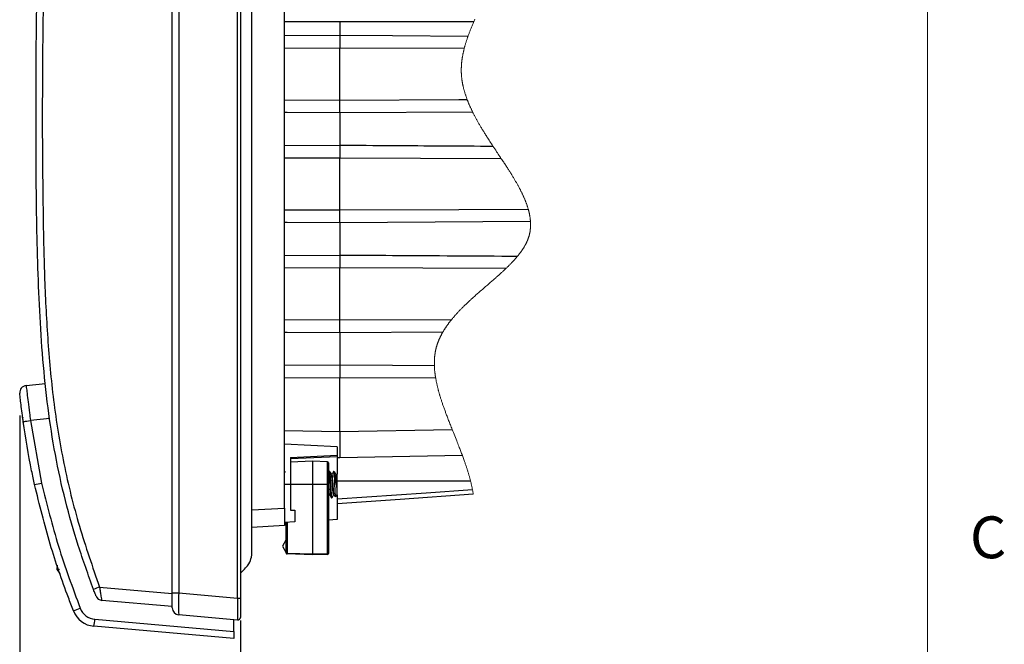
# Model space of a CAD drawing. Units: inches. Extents: x 0.4 to 16.6, y 0.2 to 10.8.
# Drawn here: x 14.3 to 16.5, y 6.6 to 8 of the extents above; entities that cross this region are included whole.
import ezdxf

# ---------------------------------------------------------------- set-up
doc = ezdxf.new("R2010")
doc.units = ezdxf.units.IN
doc.header["$MEASUREMENT"] = 0
doc.layers.add('FORMAT', color=7, linetype='Continuous')
doc.styles.add('SLDTEXTSTYLE0', font='TXT', dxfattribs={"width": 0.75})
doc.dimstyles.new('SLDDIMSTYLE4', dxfattribs={"dimtxt": 0.145833, "dimasz": 0.156, "dimexe": 0, "dimexo": 0.0625, "dimgap": 0.036458, "dimtad": 0, "dimtih": 1, "dimtoh": 1, "dimlfac": 2, "dimrnd": 1e-09, "dimdsep": 46, "dimtxsty": 'SLDTEXTSTYLE0', "dimsah": 1, "dimcen": 0.09, "dimadec": 0, "dimazin": 2, "dimtfac": 1, "dimtofl": 0, "dimtmove": 0, "dimatfit": 3, "dimfxl": 0, "dimfrac": 2, "dimtolj": 1, "dimtzin": 12, "dimarcsym": 0})

# ---------------------------------------------------------------- blocks, each defined once
blk = doc.blocks.new('_D_4')
at = {"layer": 'FORMAT', "color": 7}
for p, q in [((14.3445, 7.1308), (14.3445, 6.1131)), ((14.8385, 6.6722), (14.8385, 6.1131)), ((15.4509, 6.4481), (15.4065, 6.4481)), ((15.4065, 6.4481), (15.4065, 6.2166)), ((15.8281, 6.4481), (15.8725, 6.4481)), ((15.8725, 6.4481), (15.8725, 6.2166)), ((14.3445, 6.2381), (14.8385, 6.2381)), ((14.8385, 6.2381), (15.2786, 6.2381)), ((15.4065, 6.2166), (15.4509, 6.2166)), ((15.8725, 6.2166), (15.8281, 6.2166))]:
    blk.add_line(p, q, dxfattribs=at)
for points in [[(14.3445, 6.2381), (14.5005, 6.2121), (14.5005, 6.2641)], [(14.8385, 6.2381), (14.6825, 6.2641), (14.6825, 6.2121)]]:
    blk.add_solid(points, dxfattribs=at)
at = {"layer": 'FORMAT', "color": 7, "char_height": 0.14583, "attachment_point": 1, "style": 'SLDTEXTSTYLE0'}
for s, insert in [('25.1', (15.4509, 6.4046)), ('0.99', (15.4509, 6.1864))]:
    blk.add_mtext(s, dxfattribs=dict(at, insert=insert))

msp = doc.modelspace()

# ---------------------------------------------------------------- linework, layer by layer
at = {"color": 7, "linetype": 'Continuous', "lineweight": 18}
msp.add_line((16.3763, 0.3921), (16.3763, 10.6421), dxfattribs=at)
at = {"color": 7, "linetype": 'Continuous', "lineweight": 25}
for p, q in [((14.8321, 6.7222), (14.8321, 8.9595)), ((14.8385, 8.9595), (14.8385, 6.7222)), ((14.686, 6.7337), (14.686, 8.7372)), ((14.7004, 8.7372), (14.7004, 6.7337)), ((14.937, 6.9238), (14.937, 8.6212)), ((15.3607, 8.0127), (14.937, 8.0127)), ((15.061, 8.0127), (15.061, 7.9825)), ((15.061, 7.9825), (15.061, 7.9537)), ((15.3393, 7.9525), (15.061, 7.9537)), ((15.061, 7.8373), (15.061, 7.9537)), ((15.061, 7.8086), (15.061, 7.8373)), ((15.3583, 7.8104), (15.061, 7.8086)), ((15.061, 7.8086), (15.061, 7.7364)), ((15.061, 7.7364), (15.061, 7.7076)), ((15.4224, 7.706), (15.061, 7.7076)), ((15.061, 7.5913), (15.061, 7.7076)), ((15.061, 7.5625), (15.061, 7.5913)), ((15.4877, 7.5651), (15.061, 7.5625)), ((15.061, 7.5625), (15.061, 7.4903)), ((15.061, 7.4903), (15.061, 7.4616)), ((15.4324, 7.4599), (15.061, 7.4616)), ((15.061, 7.3452), (15.061, 7.4616)), ((15.061, 7.3452), (15.3115, 7.3463)), ((15.061, 7.3164), (15.061, 7.3452)), ((15.2915, 7.3179), (15.061, 7.3164)), ((15.061, 7.3164), (15.061, 7.2443)), ((15.061, 7.2443), (15.061, 7.2155)), ((15.2756, 7.2146), (15.061, 7.2155)), ((15.061, 7.0955), (15.061, 7.2155)), ((14.3586, 7.1982), (14.4022, 7.2026)), ((14.3686, 7.1198), (14.3936, 6.9796)), ((14.3524, 7.1174), (14.3527, 7.1154)), ((15.061, 7.0955), (15.3124, 7.0999)), ((15.061, 7.0955), (15.061, 7.0365)), ((15.0551, 7.0608), (14.937, 7.067)), ((15.0551, 7.0608), (15.0551, 7.0421)), ((14.9507, 7.0371), (15.0551, 7.0421)), ((15.0551, 7.0386), (14.9507, 7.0341)), ((14.9507, 7.0371), (14.9507, 6.9764)), ((15.0551, 7.0421), (15.0551, 7.0386)), ((15.061, 7.0365), (15.0551, 7.0366)), ((15.0551, 7.0362), (15.0551, 6.9995)), ((15.3353, 7.0413), (15.061, 7.0365)), ((15, 7.0286), (14.9507, 7.0268)), ((15.0335, 7.0274), (15, 7.0286)), ((15, 7.0286), (15, 6.9764)), ((15.0354, 7.0254), (15.0354, 6.9764)), ((14.9386, 7.0058), (14.937, 7.0029)), ((15.0371, 7.0058), (15.0354, 7.0029)), ((15.0385, 7.0059), (15.0372, 7.0059)), ((15.0434, 6.9995), (15.0423, 6.9995)), ((15.0487, 7.0052), (15.0485, 7.0056)), ((15.0487, 7.0052), (15.0487, 6.9917)), ((15.0551, 6.9995), (15.0541, 7.0005)), ((15.0551, 6.9854), (15.0551, 6.9995)), ((14.9507, 6.9764), (14.937, 6.9764)), ((14.9507, 6.9764), (14.9507, 6.9193)), ((15, 6.9764), (15, 6.8209)), ((15.0335, 6.9764), (15, 6.9764)), ((15.0335, 6.8221), (15.0335, 6.9764)), ((15.0335, 6.9764), (15.0354, 6.9764)), ((15.0354, 6.9764), (15.0354, 6.8221)), ((15.0551, 6.9674), (15.0551, 6.9854)), ((15.0551, 6.9533), (15.0551, 6.9674)), ((15.0372, 6.9533), (15.0384, 6.9533)), ((15.0422, 6.9469), (15.0434, 6.9469)), ((15.0471, 6.9533), (15.0482, 6.9533)), ((15.051, 6.9492), (15.0551, 6.9533)), ((15.0551, 6.9533), (15.0551, 6.8979)), ((14.937, 6.9238), (14.937, 6.8844)), ((14.9507, 6.9193), (14.9606, 6.9193)), ((14.9606, 6.9193), (14.9606, 6.893)), ((15.0551, 6.8979), (15.0354, 6.8969)), ((14.937, 6.8844), (14.8641, 6.8806)), ((14.9606, 6.893), (14.937, 6.8918)), ((14.9409, 6.8885), (14.937, 6.8884)), ((14.9409, 6.8229), (14.9409, 6.892)), ((14.9409, 6.8534), (14.933, 6.8386)), ((14.933, 6.8386), (14.9409, 6.8238)), ((14.9409, 6.8229), (14.9428, 6.8229)), ((14.9428, 6.8229), (15, 6.8209)), ((15, 6.8189), (14.9428, 6.8209)), ((15, 6.8209), (15.0335, 6.8221)), ((15, 6.8189), (15, 6.8209)), ((15.0335, 6.8201), (15, 6.8189)), ((15.0335, 6.8221), (15.0354, 6.8221)), ((14.4282, 6.7859), (14.4287, 6.7961)), ((14.4282, 6.7859), (14.4337, 6.7873)), ((14.4351, 6.7773), (14.4282, 6.7859)), ((14.5231, 6.7468), (14.686, 6.7325)), ((14.686, 6.7004), (14.686, 6.7337)), ((14.686, 6.7337), (14.7004, 6.7337)), ((14.7004, 6.7337), (14.8321, 6.7222)), ((14.8321, 6.7222), (14.8385, 6.7222)), ((14.8385, 6.7222), (14.8385, 6.679)), ((14.686, 6.7031), (14.5285, 6.7169)), ((14.8321, 6.6731), (14.7004, 6.6847)), ((14.8238, 6.6318), (14.5106, 6.6592)), ((14.5125, 6.6749), (14.8238, 6.6476)), ((14.8238, 6.6476), (14.8238, 6.6739)), ((14.8238, 6.6476), (14.8238, 6.6318))]:
    msp.add_line(p, q, dxfattribs=at)
at = {"color": 8, "linetype": 'Continuous', "lineweight": 25}
for p, q in [((14.937, 7.9817), (15.061, 7.9825)), ((15.061, 7.9537), (14.937, 7.9531)), ((14.937, 7.8379), (15.061, 7.8373)), ((14.937, 7.7356), (15.061, 7.7364)), ((15.061, 7.7076), (14.937, 7.7071)), ((14.937, 7.5918), (15.061, 7.5913)), ((14.937, 7.4896), (15.061, 7.4903)), ((15.061, 7.4616), (14.937, 7.461)), ((14.937, 7.3458), (15.061, 7.3452)), ((14.937, 7.2435), (15.061, 7.2443)), ((15.061, 7.2155), (14.937, 7.2149)), ((14.4117, 7.1241), (14.3686, 7.1198)), ((14.937, 7.0977), (15.061, 7.0955)), ((15.0335, 6.9764), (15.0335, 7.0274)), ((15, 6.9764), (14.9507, 6.9764)), ((15.3535, 6.9842), (15.0551, 6.9837)), ((14.8641, 6.9199), (14.937, 6.9238)), ((14.9428, 6.8921), (14.9428, 6.8229))]:
    msp.add_line(p, q, dxfattribs=at)
at = {"color": 7, "linetype": 'Continuous', "lineweight": 18, "flags": 128}
msp.add_lwpolyline([(15.3597, 6.9546), (15.3595, 6.9561), (15.3592, 6.9576), (15.359, 6.959), (15.3587, 6.9605), (15.3584, 6.962), (15.3581, 6.9635), (15.3579, 6.9649), (15.3578, 6.9653), (15.3575, 6.9668), (15.3572, 6.9683), (15.3569, 6.9698), (15.3566, 6.9713), (15.3562, 6.9728), (15.3559, 6.9743), (15.3555, 6.9758), (15.3552, 6.9772), (15.3549, 6.9786), (15.3546, 6.98), (15.3542, 6.9814), (15.3539, 6.9828), (15.3535, 6.9842), (15.3532, 6.9856), (15.3528, 6.987), (15.3524, 6.9884), (15.352, 6.9899), (15.3516, 6.9913), (15.3513, 6.9927), (15.3509, 6.9941), (15.3504, 6.9957), (15.35, 6.9973), (15.3495, 6.9988), (15.349, 7.0004), (15.3486, 7.002), (15.3481, 7.0036), (15.3476, 7.0051), (15.3471, 7.0067), (15.3466, 7.0083), (15.3462, 7.0099), (15.3457, 7.0114), (15.3452, 7.0129), (15.3447, 7.0145), (15.3442, 7.016), (15.3436, 7.0178), (15.343, 7.0196), (15.3424, 7.0213), (15.3418, 7.0231), (15.3412, 7.0249), (15.3406, 7.0266), (15.34, 7.0284), (15.3393, 7.0301), (15.3385, 7.0324), (15.3378, 7.0346), (15.3369, 7.0368), (15.3361, 7.039), (15.3353, 7.0413), (15.3345, 7.0436), (15.3336, 7.0459), (15.3327, 7.0482), (15.3319, 7.0505), (15.331, 7.0528), (15.3301, 7.0551), (15.3292, 7.0574), (15.3283, 7.0597), (15.3272, 7.0626), (15.3261, 7.0655), (15.325, 7.0684), (15.3238, 7.0713), (15.3227, 7.0741), (15.3212, 7.0778), (15.3197, 7.0815), (15.3183, 7.0852), (15.3168, 7.0889), (15.3153, 7.0926), (15.3139, 7.0962), (15.3124, 7.0999), (15.3114, 7.1025), (15.3104, 7.105), (15.3094, 7.1076), (15.3084, 7.1101), (15.3074, 7.1127), (15.3064, 7.1152), (15.3054, 7.1177), (15.3045, 7.1201), (15.3036, 7.1224), (15.3027, 7.1247), (15.3018, 7.127), (15.3009, 7.1294), (15.3, 7.1317), (15.2993, 7.1337), (15.2985, 7.1356), (15.2978, 7.1376), (15.2971, 7.1396), (15.2964, 7.1416), (15.2956, 7.1435), (15.2949, 7.1455), (15.2943, 7.1473), (15.2936, 7.1491), (15.293, 7.1509), (15.2924, 7.1527), (15.2918, 7.1545), (15.2911, 7.1563), (15.2905, 7.1581), (15.29, 7.1598), (15.2894, 7.1615), (15.2888, 7.1633), (15.2882, 7.165), (15.2877, 7.1668), (15.2872, 7.1684), (15.2866, 7.17), (15.2861, 7.1717), (15.2856, 7.1733), (15.2851, 7.1749), (15.2847, 7.1763), (15.2843, 7.1776), (15.2839, 7.179), (15.2836, 7.1803), (15.2832, 7.1817), (15.2828, 7.183), (15.2824, 7.1843), (15.2821, 7.1855), (15.2818, 7.1868), (15.2814, 7.1881), (15.2811, 7.1893), (15.2807, 7.1907), (15.2804, 7.192), (15.2801, 7.1933), (15.2797, 7.1947), (15.2794, 7.196), (15.2791, 7.1973), (15.2788, 7.1986), (15.2785, 7.1998), (15.2782, 7.2011), (15.278, 7.2023), (15.2777, 7.2035), (15.2774, 7.2048), (15.2772, 7.206), (15.2769, 7.2073), (15.2767, 7.2085), (15.2764, 7.2097), (15.2762, 7.2109), (15.276, 7.2121), (15.2758, 7.2134), (15.2756, 7.2146), (15.2754, 7.2157), (15.2752, 7.2168), (15.275, 7.218), (15.2748, 7.2191), (15.2746, 7.2202), (15.2745, 7.2213), (15.2743, 7.2225), (15.2742, 7.2236), (15.274, 7.2248), (15.2739, 7.2259), (15.2737, 7.2271), (15.2736, 7.2283), (15.2735, 7.2294), (15.2734, 7.2306), (15.2732, 7.2318), (15.2731, 7.2329), (15.273, 7.2341), (15.273, 7.2353), (15.2729, 7.2364), (15.2728, 7.2376), (15.2727, 7.2387), (15.2727, 7.2397), (15.2726, 7.2408), (15.2726, 7.2419), (15.2725, 7.243), (15.2725, 7.244), (15.2725, 7.245), (15.2725, 7.2459), (15.2725, 7.2469), (15.2725, 7.2479), (15.2725, 7.2489), (15.2725, 7.2499), (15.2725, 7.2509), (15.2725, 7.2519), (15.2725, 7.2529), (15.2726, 7.2539), (15.2726, 7.2549), (15.2726, 7.256), (15.2727, 7.257), (15.2728, 7.258), (15.2728, 7.259), (15.2729, 7.26), (15.273, 7.261), (15.2731, 7.262), (15.2732, 7.263), (15.2733, 7.264), (15.2734, 7.2649), (15.2735, 7.2659), (15.2736, 7.2668), (15.2737, 7.2677), (15.2738, 7.2686), (15.274, 7.2694), (15.2741, 7.2703), (15.2742, 7.2711), (15.2744, 7.272), (15.2745, 7.2728), (15.2747, 7.2737), (15.2748, 7.2746), (15.275, 7.2755), (15.2752, 7.2764), (15.2754, 7.2773), (15.2756, 7.2783), (15.2758, 7.2792), (15.276, 7.2801), (15.2762, 7.281), (15.2765, 7.2819), (15.2767, 7.2828), (15.2769, 7.2837), (15.2772, 7.2846), (15.2774, 7.2855), (15.2777, 7.2864), (15.2779, 7.2872), (15.2782, 7.288), (15.2784, 7.2888), (15.2787, 7.2896), (15.279, 7.2904), (15.2793, 7.2913), (15.2795, 7.2921), (15.2798, 7.293), (15.2802, 7.2938), (15.2805, 7.2947), (15.2808, 7.2956), (15.2812, 7.2965), (15.2815, 7.2974), (15.2819, 7.2982), (15.2822, 7.2991), (15.2826, 7.3), (15.2829, 7.3009), (15.2833, 7.3017), (15.2837, 7.3026), (15.2841, 7.3034), (15.2845, 7.3043), (15.2849, 7.3051), (15.2853, 7.306), (15.2857, 7.3069), (15.2861, 7.3077), (15.2865, 7.3086), (15.2869, 7.3094), (15.2874, 7.3103), (15.2878, 7.3111), (15.2882, 7.3119), (15.2887, 7.3128), (15.2891, 7.3136), (15.2896, 7.3145), (15.2901, 7.3153), (15.2905, 7.3162), (15.291, 7.317), (15.2915, 7.3179), (15.2921, 7.3188), (15.2927, 7.3198), (15.2933, 7.3208), (15.2939, 7.3218), (15.2945, 7.3228), (15.2951, 7.3238), (15.2957, 7.3247), (15.2963, 7.3256), (15.2968, 7.3265), (15.2974, 7.3274), (15.298, 7.3283), (15.2986, 7.3292), (15.2993, 7.3301), (15.2999, 7.331), (15.3005, 7.3319), (15.3012, 7.3328), (15.3018, 7.3338), (15.3025, 7.3347), (15.3032, 7.3356), (15.3039, 7.3366), (15.3045, 7.3375), (15.3052, 7.3384), (15.3059, 7.3393), (15.3066, 7.3402), (15.3073, 7.3411), (15.3081, 7.3421), (15.3089, 7.3431), (15.3098, 7.3442), (15.3106, 7.3453), (15.3115, 7.3463), (15.3123, 7.3474), (15.3132, 7.3485), (15.3141, 7.3495), (15.315, 7.3506), (15.3159, 7.3516), (15.3168, 7.3526), (15.3176, 7.3536), (15.3185, 7.3546), (15.3194, 7.3556), (15.3202, 7.3566), (15.3211, 7.3575), (15.3221, 7.3586), (15.3231, 7.3597), (15.3241, 7.3608), (15.3251, 7.3619), (15.3261, 7.3629), (15.3271, 7.364), (15.3281, 7.3651), (15.3291, 7.3662), (15.3303, 7.3674), (15.3315, 7.3686), (15.3327, 7.3698), (15.3339, 7.371), (15.3351, 7.3722), (15.3363, 7.3735), (15.3375, 7.3747), (15.3388, 7.376), (15.3402, 7.3773), (15.3415, 7.3786), (15.3429, 7.3799), (15.3443, 7.3812), (15.3457, 7.3826), (15.3472, 7.384), (15.3487, 7.3854), (15.3501, 7.3868), (15.3516, 7.3882), (15.3531, 7.3895), (15.3545, 7.3908), (15.3559, 7.3921), (15.3573, 7.3934), (15.3587, 7.3947), (15.3602, 7.396), (15.362, 7.3976), (15.3638, 7.3992), (15.3656, 7.4009), (15.3675, 7.4025), (15.3693, 7.4041), (15.3711, 7.4057), (15.373, 7.4073), (15.3753, 7.4094), (15.3777, 7.4114), (15.38, 7.4135), (15.3824, 7.4155), (15.3847, 7.4175), (15.387, 7.4196), (15.3894, 7.4216), (15.3912, 7.4232), (15.3931, 7.4247), (15.3949, 7.4263), (15.3967, 7.4279), (15.3985, 7.4295), (15.4003, 7.4311), (15.4022, 7.4326), (15.4039, 7.4342), (15.4057, 7.4357), (15.4074, 7.4373), (15.4092, 7.4388), (15.4106, 7.44), (15.4119, 7.4412), (15.4133, 7.4424), (15.4146, 7.4436), (15.416, 7.4449), (15.4174, 7.4461), (15.4188, 7.4473), (15.4201, 7.4485), (15.4215, 7.4498), (15.4228, 7.451), (15.4241, 7.4522), (15.4253, 7.4533), (15.4265, 7.4544), (15.4277, 7.4555), (15.4289, 7.4566), (15.43, 7.4577), (15.4312, 7.4588), (15.4324, 7.4599), (15.4334, 7.4609), (15.4344, 7.4619), (15.4354, 7.4629), (15.4364, 7.4638), (15.4374, 7.4648), (15.4384, 7.4658), (15.4394, 7.4668), (15.4403, 7.4677), (15.4413, 7.4687), (15.4422, 7.4697), (15.4432, 7.4706), (15.4442, 7.4716), (15.4451, 7.4726), (15.446, 7.4736), (15.447, 7.4746), (15.4479, 7.4756), (15.4487, 7.4764), (15.4495, 7.4773), (15.4503, 7.4781), (15.4511, 7.479), (15.4519, 7.4799), (15.4526, 7.4807), (15.4534, 7.4816), (15.4542, 7.4825), (15.455, 7.4834), (15.4557, 7.4843), (15.4565, 7.4852), (15.4573, 7.4861), (15.458, 7.487), (15.4588, 7.4879), (15.4595, 7.4887), (15.4601, 7.4895), (15.4608, 7.4904), (15.4614, 7.4912), (15.4621, 7.492), (15.4627, 7.4928), (15.4633, 7.4936), (15.4639, 7.4944), (15.4646, 7.4952), (15.4652, 7.496), (15.4658, 7.4969), (15.4664, 7.4977), (15.467, 7.4985), (15.4675, 7.4993), (15.4681, 7.5002), (15.4687, 7.501), (15.4693, 7.5018), (15.4698, 7.5026), (15.4704, 7.5035), (15.4709, 7.5043), (15.4714, 7.5051), (15.472, 7.5059), (15.4725, 7.5068), (15.473, 7.5075), (15.4734, 7.5083), (15.4739, 7.5091), (15.4743, 7.5098), (15.4748, 7.5106), (15.4752, 7.5114), (15.4756, 7.5121), (15.476, 7.5128), (15.4764, 7.5136), (15.4768, 7.5143), (15.4772, 7.515), (15.4776, 7.5158), (15.4779, 7.5165), (15.4783, 7.5172), (15.4787, 7.518), (15.479, 7.5188), (15.4794, 7.5195), (15.4797, 7.5203), (15.4801, 7.5211), (15.4804, 7.5219), (15.4807, 7.5225), (15.481, 7.5232), (15.4813, 7.5239), (15.4815, 7.5245), (15.4818, 7.5252), (15.482, 7.5259), (15.4823, 7.5265), (15.4826, 7.5273), (15.4828, 7.528), (15.4831, 7.5287), (15.4833, 7.5295), (15.4836, 7.5302), (15.4838, 7.5309), (15.484, 7.5316), (15.4842, 7.5322), (15.4844, 7.5329), (15.4846, 7.5336), (15.4847, 7.5343), (15.4849, 7.5349), (15.4851, 7.5356), (15.4852, 7.5362), (15.4854, 7.537), (15.4856, 7.5378), (15.4858, 7.5386), (15.486, 7.5394), (15.4861, 7.5402), (15.4863, 7.541), (15.4864, 7.5418), (15.4866, 7.5426), (15.4867, 7.5434), (15.4868, 7.5442), (15.4869, 7.545), (15.487, 7.5458), (15.4871, 7.5466), (15.4872, 7.5473), (15.4873, 7.5481), (15.4874, 7.5488), (15.4875, 7.5496), (15.4875, 7.5504), (15.4876, 7.5512), (15.4877, 7.552), (15.4877, 7.5528), (15.4877, 7.5536), (15.4878, 7.5544), (15.4878, 7.5552), (15.4878, 7.556), (15.4879, 7.5567), (15.4879, 7.5575), (15.4879, 7.5582), (15.4879, 7.559), (15.4879, 7.5598), (15.4878, 7.5606), (15.4878, 7.5613), (15.4878, 7.5621), (15.4878, 7.5628), (15.4877, 7.5636), (15.4877, 7.5644), (15.4877, 7.5651), (15.4876, 7.566), (15.4875, 7.5668), (15.4875, 7.5677), (15.4874, 7.5685), (15.4873, 7.5694), (15.4872, 7.5702), (15.4871, 7.5711), (15.487, 7.572), (15.4869, 7.5729), (15.4868, 7.5738), (15.4867, 7.5747), (15.4865, 7.5756), (15.4864, 7.5765), (15.4862, 7.5774), (15.4861, 7.5782), (15.4859, 7.579), (15.4858, 7.5798), (15.4856, 7.5807), (15.4855, 7.5815), (15.4853, 7.5823), (15.4851, 7.5833), (15.4849, 7.5842), (15.4847, 7.5852), (15.4844, 7.5862), (15.4842, 7.5872), (15.484, 7.5882), (15.4837, 7.5892), (15.4835, 7.5902), (15.4832, 7.5912), (15.4829, 7.5922), (15.4826, 7.5932), (15.4823, 7.5941), (15.482, 7.5951), (15.4817, 7.5961), (15.4814, 7.5971), (15.4811, 7.5981), (15.4808, 7.5991), (15.4805, 7.6001), (15.4802, 7.601), (15.4799, 7.6019), (15.4795, 7.6029), (15.4792, 7.6038), (15.4789, 7.6048), (15.4785, 7.6057), (15.4782, 7.6067), (15.4778, 7.6076), (15.4775, 7.6086), (15.4771, 7.6095), (15.4767, 7.6104), (15.4764, 7.6114), (15.476, 7.6123), (15.4756, 7.6133), (15.4751, 7.6144), (15.4747, 7.6155), (15.4742, 7.6165), (15.4738, 7.6176), (15.4733, 7.6187), (15.4729, 7.6197), (15.4724, 7.6208), (15.4719, 7.6219), (15.4714, 7.6231), (15.4709, 7.6242), (15.4703, 7.6253), (15.4698, 7.6264), (15.4693, 7.6275), (15.4687, 7.6288), (15.4681, 7.63), (15.4675, 7.6312), (15.4669, 7.6325), (15.4662, 7.6337), (15.4656, 7.6349), (15.465, 7.6362), (15.4644, 7.6373), (15.4638, 7.6384), (15.4632, 7.6396), (15.4626, 7.6407), (15.462, 7.6419), (15.4614, 7.643), (15.4606, 7.6444), (15.4599, 7.6457), (15.4591, 7.6471), (15.4584, 7.6485), (15.4576, 7.6499), (15.4568, 7.6512), (15.4561, 7.6526), (15.4553, 7.6539), (15.4545, 7.6553), (15.4537, 7.6567), (15.4528, 7.6582), (15.4519, 7.6597), (15.4511, 7.6611), (15.4502, 7.6626), (15.4493, 7.6641), (15.4485, 7.6655), (15.4476, 7.6668), (15.4468, 7.6682), (15.4459, 7.6696), (15.445, 7.671), (15.4441, 7.6726), (15.4431, 7.6741), (15.4421, 7.6757), (15.4411, 7.6773), (15.4402, 7.6788), (15.4392, 7.6804), (15.4382, 7.6819), (15.4372, 7.6835), (15.436, 7.6853), (15.4349, 7.6871), (15.4337, 7.6889), (15.4325, 7.6907), (15.4314, 7.6925), (15.4302, 7.6943), (15.429, 7.6961), (15.4277, 7.6981), (15.4264, 7.7001), (15.4251, 7.7021), (15.4237, 7.704), (15.4224, 7.706), (15.4207, 7.7087), (15.4189, 7.7113), (15.4172, 7.7139), (15.4154, 7.7165), (15.4137, 7.7192), (15.4119, 7.7218), (15.4098, 7.7249), (15.4078, 7.7281), (15.4057, 7.7312), (15.4036, 7.7343), (15.4019, 7.7369), (15.4002, 7.7396), (15.3984, 7.7422), (15.3967, 7.7449), (15.395, 7.7475), (15.3936, 7.7496), (15.3923, 7.7517), (15.391, 7.7538), (15.3896, 7.7559), (15.3883, 7.758), (15.3872, 7.7597), (15.3861, 7.7615), (15.385, 7.7632), (15.3839, 7.7649), (15.3829, 7.7667), (15.3818, 7.7684), (15.3808, 7.7701), (15.3798, 7.7717), (15.3788, 7.7734), (15.3778, 7.775), (15.3768, 7.7767), (15.3759, 7.7782), (15.375, 7.7797), (15.3741, 7.7812), (15.3733, 7.7827), (15.3724, 7.7842), (15.3715, 7.7857), (15.3707, 7.7872), (15.3699, 7.7886), (15.3691, 7.79), (15.3683, 7.7914), (15.3676, 7.7928), (15.3668, 7.7941), (15.366, 7.7955), (15.3653, 7.7969), (15.3646, 7.7983), (15.3638, 7.7997), (15.3631, 7.8011), (15.3624, 7.8025), (15.3616, 7.8038), (15.361, 7.8052), (15.3603, 7.8065), (15.3596, 7.8078), (15.359, 7.8091), (15.3583, 7.8104), (15.3577, 7.8117), (15.3571, 7.8129), (15.3565, 7.8142), (15.3559, 7.8154), (15.3553, 7.8167), (15.3547, 7.818), (15.3541, 7.8192), (15.3536, 7.8204), (15.353, 7.8215), (15.3525, 7.8227), (15.352, 7.8239), (15.3515, 7.825), (15.351, 7.8262), (15.3505, 7.8273), (15.35, 7.8285), (15.3495, 7.8297), (15.349, 7.8308), (15.3485, 7.832), (15.3481, 7.8331), (15.3476, 7.8342), (15.3472, 7.8353), (15.3468, 7.8364), (15.3463, 7.8375), (15.3459, 7.8386), (15.3455, 7.8398), (15.345, 7.841), (15.3446, 7.8421), (15.3442, 7.8433), (15.3438, 7.8445), (15.3434, 7.8457), (15.343, 7.8468), (15.3426, 7.848), (15.3422, 7.8491), (15.3418, 7.8503), (15.3414, 7.8515), (15.3411, 7.8527), (15.3407, 7.8538), (15.3404, 7.855), (15.34, 7.8562), (15.3397, 7.8574), (15.3393, 7.8585), (15.339, 7.8597), (15.3387, 7.8609), (15.3384, 7.8621), (15.3381, 7.8633), (15.3378, 7.8644), (15.3375, 7.8656), (15.3372, 7.8667), (15.337, 7.8678), (15.3367, 7.8689), (15.3365, 7.87), (15.3363, 7.871), (15.3361, 7.8721), (15.3358, 7.8732), (15.3356, 7.8744), (15.3354, 7.8755), (15.3352, 7.8766), (15.335, 7.8778), (15.3348, 7.8789), (15.3346, 7.88), (15.3345, 7.8811), (15.3343, 7.8821), (15.3342, 7.8831), (15.334, 7.8842), (15.3339, 7.8852), (15.3338, 7.8862), (15.3337, 7.8873), (15.3336, 7.8883), (15.3335, 7.8893), (15.3334, 7.8904), (15.3333, 7.8914), (15.3332, 7.8924), (15.3331, 7.8934), (15.333, 7.8944), (15.333, 7.8954), (15.3329, 7.8963), (15.3329, 7.8973), (15.3328, 7.8983), (15.3328, 7.8994), (15.3328, 7.9004), (15.3328, 7.9014), (15.3327, 7.9025), (15.3327, 7.9035), (15.3327, 7.9045), (15.3327, 7.9055), (15.3328, 7.9064), (15.3328, 7.9074), (15.3328, 7.9084), (15.3328, 7.9094), (15.3329, 7.9103), (15.3329, 7.9113), (15.3329, 7.9123), (15.333, 7.9133), (15.3331, 7.9142), (15.3331, 7.9152), (15.3332, 7.9161), (15.3333, 7.9171), (15.3333, 7.9181), (15.3334, 7.9192), (15.3335, 7.9202), (15.3336, 7.9212), (15.3337, 7.9223), (15.3338, 7.9233), (15.334, 7.9243), (15.3341, 7.9253), (15.3342, 7.9262), (15.3343, 7.9272), (15.3345, 7.9282), (15.3346, 7.9293), (15.3348, 7.9304), (15.3349, 7.9315), (15.3351, 7.9325), (15.3353, 7.9336), (15.3355, 7.9347), (15.3357, 7.9358), (15.3359, 7.9369), (15.3361, 7.9381), (15.3363, 7.9394), (15.3366, 7.9406), (15.3369, 7.9419), (15.3371, 7.9431), (15.3374, 7.9444), (15.3377, 7.9456), (15.3379, 7.9468), (15.3382, 7.9479), (15.3385, 7.949), (15.3387, 7.9502), (15.339, 7.9513), (15.3393, 7.9525), (15.3396, 7.9537), (15.34, 7.955), (15.3403, 7.9563), (15.3406, 7.9575), (15.341, 7.9588), (15.3413, 7.9601), (15.3417, 7.9613), (15.3421, 7.9627), (15.3425, 7.9641), (15.343, 7.9655), (15.3434, 7.9669), (15.3438, 7.9683), (15.3443, 7.9697), (15.3447, 7.9711), (15.3452, 7.9725), (15.3456, 7.9738), (15.3461, 7.9752), (15.3466, 7.9766), (15.347, 7.978), (15.3475, 7.9793), (15.348, 7.9807), (15.3485, 7.9821), (15.349, 7.9836), (15.3496, 7.985), (15.3501, 7.9864), (15.3506, 7.9879), (15.3512, 7.9893), (15.3517, 7.9907), (15.3523, 7.9923), (15.3529, 7.9939), (15.3536, 7.9955), (15.3542, 7.9971), (15.3548, 7.9986), (15.3555, 8.0004), (15.3563, 8.0022), (15.357, 8.0039), (15.3577, 8.0057), (15.3585, 8.0074), (15.3592, 8.0092), (15.3599, 8.011), (15.3607, 8.0127), (15.3615, 8.0146), (15.3623, 8.0164), (15.3631, 8.0183)], dxfattribs=at)
at = {"color": 7, "linetype": 'Continuous', "lineweight": 25, "flags": 128}
for points in [[(15.061, 7.9825), (15.1791, 7.9817), (15.348, 7.9807)], [(15.061, 7.8373), (15.3271, 7.8385), (15.3459, 7.8386)], [(15.061, 7.5913), (15.3271, 7.5925), (15.4826, 7.5932)], [(15.061, 7.2443), (15.1791, 7.2435), (15.2725, 7.243)], [(15.061, 7.0365), (15.0606, 7.0365), (15.0596, 7.0364), (15.058, 7.0364), (15.0558, 7.0364), (15.0551, 7.0364)], [(15.3597, 6.9546), (15.1959, 6.9432), (15.0551, 6.9333)]]:
    msp.add_lwpolyline(points, dxfattribs=at)
at = {"color": 8, "linetype": 'Continuous', "lineweight": 25, "flags": 128}
for points in [[(15.061, 7.8086), (14.9429, 7.8093), (14.937, 7.8093)], [(15.061, 7.5625), (14.9429, 7.5632), (14.937, 7.5633)], [(15.061, 7.3164), (14.9429, 7.3172), (14.937, 7.3172)], [(15.0551, 6.9441), (15.254, 6.958), (15.3578, 6.9653)]]:
    msp.add_lwpolyline(points, dxfattribs=at)
at = {"color": 7, "linetype": 'Continuous', "lineweight": 25}
for centre, radius, start, end in [((14.3602, 7.1825), 0.0157, 95.8001, 186.3192), ((14.2462, 7.9647), 0.8537, 277.1431, 278.2365), ((15.0334, 7.0254), 0.00197, 0.0004, 87.9984), ((14.2717, 7.5119), 0.546, 281.1887, 282.8976), ((14.9429, 6.8229), 0.00197, 179.9982, 268.0007), ((14.9569, 6.8219), 0.0141, 176.0086, 183.9914), ((15.0194, 6.8211), 0.0142, 356.0192, 3.9808), ((15.0334, 6.8221), 0.00197, 272.0016, 359.9996), ((14.5602, 6.6376), 0.1153, 108.7389, 115.9336), ((14.5299, 6.7326), 0.0157, 200.7842, 265.0006), ((15.1442, 6.7092), 0.4445, 176.8386, 183.1614), ((16.0149, 6.6977), 1.183, 178.8127, 181.1873), ((14.7017, 6.7004), 0.0157, 179.9996, 265.0008), ((14.3582, 7.0038), 0.3278, 288.9454, 291.788), ((14.5153, 6.7133), 0.0543, 201.0625, 265.0002), ((14.5159, 6.7133), 0.0386, 201.0624, 265.0001), ((14.8326, 6.679), 0.00591, 265.0012, 359.9989), ((14.3985, 6.6809), 0.1142, 349.0461, 356.9836)]:
    msp.add_arc(centre, radius, start, end, dxfattribs=at)
for points, knots in [([(14.8385, 6.7783), (14.8425, 6.782), (14.8494, 6.7884), (14.8585, 6.7998), (14.863, 6.8113), (14.864, 6.8202), (14.8641, 6.8244), (14.8641, 6.8263), (14.8641, 6.829), (14.8641, 6.8352), (14.8641, 6.8472), (14.8641, 6.8649), (14.8641, 6.888), (14.8641, 6.9152), (14.8641, 6.9467), (14.8641, 6.9892), (14.8641, 7.0441), (14.8641, 7.1178), (14.8641, 7.2018), (14.8641, 7.2936), (14.8641, 7.5207), (14.8641, 7.7559), (14.8641, 7.9991), (14.8641, 8.1155), (14.8641, 8.2293), (14.8641, 8.3357), (14.8641, 8.4303), (14.8641, 8.508), (14.8641, 8.57), (14.8641, 8.6094), (14.8641, 8.6337), (14.8641, 8.6458), (14.8641, 8.6568), (14.8641, 8.6684), (14.8641, 8.6804), (14.8641, 8.6931), (14.8641, 8.704), (14.8641, 8.7123), (14.8641, 8.7169), (14.8641, 8.7187), (14.8641, 8.7193), (14.8641, 8.7207), (14.864, 8.7236), (14.8636, 8.7284), (14.8623, 8.7351), (14.8589, 8.7441), (14.8509, 8.7553), (14.8431, 8.7625), (14.8385, 8.7667)], [0, 0, 0, 0, 0.008128, 0.014088, 0.021741, 0.02616, 0.02739, 0.028035, 0.028961, 0.031413, 0.037355, 0.046935, 0.057876, 0.071923, 0.087652, 0.104981, 0.135443, 0.169852, 0.215172, 0.261149, 0.307193, 0.554989, 0.612985, 0.671053, 0.729144, 0.783134, 0.830301, 0.870659, 0.899298, 0.92313, 0.929627, 0.935648, 0.941205, 0.946036, 0.953036, 0.959241, 0.96495, 0.969392, 0.971554, 0.971967, 0.971975, 0.972541, 0.973996, 0.976357, 0.979689, 0.984226, 0.990666, 1, 1, 1, 1]), ([(14.5098, 6.7413), (14.498, 6.774), (14.4745, 6.8396), (14.4457, 6.9405), (14.4231, 7.0436), (14.4068, 7.1493), (14.3958, 7.2568), (14.3864, 7.4022), (14.3813, 7.5925), (14.3808, 7.8274), (14.3818, 8.0408), (14.386, 8.1988), (14.3916, 8.3014), (14.3987, 8.3834), (14.4108, 8.4703), (14.425, 8.5308), (14.4336, 8.5607), (14.4336, 8.5607)], [0, 0, 0, 0, 0.056754, 0.113674, 0.171191, 0.228934, 0.288205, 0.347573, 0.466646, 0.598853, 0.73109, 0.81488, 0.856822, 0.8988, 0.94923, 0.999999, 1, 1, 1, 1]), ([(14.4474, 8.5564), (14.4378, 8.5171), (14.4187, 8.4385), (14.4066, 8.3167), (14.4, 8.1939), (14.3945, 7.9496), (14.3942, 7.6998), (14.3993, 7.4445), (14.4062, 7.3045), (14.4187, 7.1637), (14.4417, 7.0228), (14.4758, 6.8827), (14.5074, 6.7921), (14.5231, 6.7468)], [0, 0, 0, 0, 0.066274, 0.132648, 0.200382, 0.268131, 0.533764, 0.610454, 0.687148, 0.763786, 0.842482, 0.921303, 1, 1, 1, 1]), ([(15.061, 7.7364), (15.1003, 7.7362), (15.2146, 7.7354), (15.3288, 7.7348), (15.4036, 7.7343)], [0, 0, 0, 0, 0.344639, 1, 1, 1, 1]), ([(15.061, 7.4903), (15.1003, 7.4901), (15.2329, 7.4893), (15.3656, 7.4885), (15.4588, 7.4879)], [0, 0, 0, 0, 0.296852, 1, 1, 1, 1]), ([(14.3586, 7.1982), (14.3588, 7.1967), (14.3597, 7.191), (14.3611, 7.1787), (14.3634, 7.1599), (14.366, 7.1395), (14.3678, 7.1256), (14.3686, 7.1198)], [0, 0, 0, 0, 0.056239, 0.218518, 0.468444, 0.777473, 1, 1, 1, 1]), ([(14.3524, 7.1176), (14.3518, 7.1223), (14.3502, 7.1334), (14.3481, 7.1499), (14.3463, 7.1651), (14.3452, 7.175), (14.3446, 7.1796), (14.3445, 7.1808)], [0, 0, 0, 0, 0.2226726, 0.5317643, 0.7816502, 0.9438494, 1, 1, 1, 1]), ([(14.3522, 7.1189), (14.3521, 7.1198), (14.3518, 7.1218), (14.3509, 7.1284), (14.3511, 7.1269), (14.3511, 7.1269)], [0, 0, 0, 0, 0.4546202, 0.9880973, 1, 1, 1, 1]), ([(14.3777, 6.9762), (14.3755, 6.9865), (14.3654, 7.0333), (14.3581, 7.0806), (14.3524, 7.1176)], [0, 0, 0, 0, 0.219326, 1, 1, 1, 1]), ([(15.0422, 6.9469), (15.0419, 6.9476), (15.0411, 6.9504), (15.041, 6.9566), (15.0402, 6.9657), (15.0398, 6.9752), (15.0393, 6.9842), (15.0389, 6.9909), (15.0384, 6.998), (15.0383, 7.0009), (15.0374, 7.0068), (15.0371, 7.0056), (15.0371, 7.0053)], [0, 0, 0, 0, 0.0396333, 0.1444061, 0.3072914, 0.4945525, 0.6250747, 0.7503425, 0.8447005, 0.9494733, 0.9891066, 1, 1, 1, 1]), ([(15.0438, 6.9485), (15.0437, 6.9477), (15.0433, 6.9459), (15.0423, 6.9515), (15.0422, 6.956), (15.0414, 6.9659), (15.041, 6.9763), (15.0403, 6.9871), (15.0399, 6.9958), (15.0392, 7.0015), (15.0392, 7.0045), (15.0386, 7.0057), (15.0385, 7.0059)], [0, 0, 0, 0, 0.027639, 0.066588, 0.169551, 0.329623, 0.51365, 0.697675, 0.857749, 0.937448, 0.98588, 1, 1, 1, 1]), ([(15.0424, 6.9994), (15.0417, 7.0004), (15.0405, 7.0026), (15.0392, 7.0047), (15.0386, 7.0058)], [0, 0, 0, 0, 0.4997411, 1, 1, 1, 1]), ([(15.0471, 6.9533), (15.0468, 6.9539), (15.046, 6.956), (15.0459, 6.9608), (15.0451, 6.9679), (15.0446, 6.9763), (15.0441, 6.9848), (15.0433, 6.9919), (15.0432, 6.9966), (15.0425, 6.9986), (15.0423, 6.999)], [0, 0, 0, 0, 0.041301, 0.148403, 0.310781, 0.505801, 0.696895, 0.863198, 0.9703, 1, 1, 1, 1]), ([(15.0469, 7.0058), (15.0463, 7.0047), (15.0451, 7.0026), (15.0439, 7.0005), (15.0433, 6.9995)], [0, 0, 0, 0, 0.517311, 1, 1, 1, 1]), ([(15.0481, 6.9538), (15.048, 6.9542), (15.0472, 6.9562), (15.0472, 6.9609), (15.0463, 6.968), (15.0458, 6.9764), (15.0453, 6.9848), (15.0446, 6.9919), (15.0444, 6.9968), (15.0436, 6.9989), (15.0434, 6.9995)], [0, 0, 0, 0, 0.0281177, 0.1353944, 0.3019685, 0.4933746, 0.6847809, 0.8513549, 0.9586317, 1, 1, 1, 1]), ([(15.0487, 6.9917), (15.0485, 6.9937), (15.0482, 6.998), (15.0482, 7.0009), (15.0472, 7.0068), (15.047, 7.0056), (15.0469, 7.0053)], [0, 0, 0, 0, 0.37795, 0.797616, 0.956367, 1, 1, 1, 1]), ([(15.0522, 6.9994), (15.0516, 7.0004), (15.0503, 7.0026), (15.0491, 7.0047), (15.0485, 7.0058)], [0, 0, 0, 0, 0.4997411, 1, 1, 1, 1]), ([(15.0551, 6.9674), (15.0547, 6.9698), (15.0538, 6.9746), (15.0528, 6.9823), (15.0516, 6.9901), (15.0504, 6.9972), (15.0496, 7.0021), (15.0489, 7.0045), (15.0487, 7.0052)], [0, 0, 0, 0, 0.1865581, 0.3871815, 0.6061669, 0.8039509, 0.9494998, 1, 1, 1, 1]), ([(15.0487, 6.9917), (15.0488, 6.9891), (15.049, 6.9833), (15.0493, 6.9741), (15.0496, 6.9655), (15.0499, 6.9569), (15.0503, 6.9539), (15.0504, 6.9483), (15.0507, 6.9492), (15.0508, 6.9493)], [0, 0, 0, 0, 0.1806839, 0.4106207, 0.6298871, 0.809546, 0.9357931, 0.9927955, 1, 1, 1, 1]), ([(15.0551, 6.9674), (15.0549, 6.9704), (15.0544, 6.9763), (15.054, 6.9848), (15.0532, 6.9919), (15.0531, 6.9966), (15.0523, 6.9986), (15.0522, 6.999)], [0, 0, 0, 0, 0.282957, 0.56022, 0.801512, 0.956908, 1, 1, 1, 1]), ([(15.0551, 6.9854), (15.055, 6.9877), (15.0549, 6.9917), (15.0541, 6.9964), (15.0547, 6.9995), (15.054, 7.0003), (15.0539, 7.0004)], [0, 0, 0, 0, 0.449158, 0.787533, 0.981415, 1, 1, 1, 1]), ([(14.4646, 6.6938), (14.4609, 6.7036), (14.4422, 6.7526), (14.4098, 6.8459), (14.3887, 6.9315), (14.3777, 6.9762)], [0, 0, 0, 0, 0.106479, 0.532562, 1, 1, 1, 1]), ([(14.3936, 6.9796), (14.4053, 6.9323), (14.4287, 6.8372), (14.4628, 6.7454), (14.4799, 6.6994)], [0, 0, 0, 0, 0.4984557, 1, 1, 1, 1]), ([(15.0383, 6.9538), (15.0381, 6.9542), (15.0374, 6.9562), (15.0373, 6.9609), (15.0365, 6.968), (15.036, 6.9764), (15.0356, 6.9823), (15.0354, 6.9853), (15.0354, 6.9854)], [0, 0, 0, 0, 0.040851, 0.196709, 0.438717, 0.716802, 0.994888, 1, 1, 1, 1]), ([(15.0372, 6.9533), (15.037, 6.9539), (15.0362, 6.956), (15.0361, 6.9608), (15.0356, 6.965), (15.0354, 6.9674)], [0, 0, 0, 0, 0.132894, 0.477516, 1, 1, 1, 1]), ([(15.0354, 6.9504), (15.0355, 6.9506), (15.0363, 6.9519), (15.0371, 6.9532), (15.0377, 6.9542)], [0, 0, 0, 0, 0.200381, 1, 1, 1, 1]), ([(15.0382, 6.9535), (15.0389, 6.9524), (15.0401, 6.9503), (15.0414, 6.9481), (15.042, 6.947)], [0, 0, 0, 0, 0.499668, 1, 1, 1, 1]), ([(15.0438, 6.948), (15.0445, 6.9491), (15.0457, 6.9511), (15.0469, 6.9532), (15.0475, 6.9542)], [0, 0, 0, 0, 0.500535, 1, 1, 1, 1]), ([(15.0481, 6.9535), (15.0487, 6.9524), (15.0496, 6.9509), (15.0504, 6.9495), (15.0507, 6.9491)], [0, 0, 0, 0, 0.72804, 1, 1, 1, 1]), ([(14.5231, 6.7468), (14.5236, 6.7432), (14.5246, 6.7365), (14.5259, 6.7276), (14.5273, 6.7214), (14.5277, 6.7179), (14.5284, 6.717), (14.5285, 6.7169)], [0, 0, 0, 0, 0.351384, 0.667504, 0.884859, 0.986701, 1, 1, 1, 1]), ([(14.5151, 6.727), (14.5151, 6.727), (14.5149, 6.7275), (14.5143, 6.7291), (14.5132, 6.7321), (14.5116, 6.7364), (14.5104, 6.7396), (14.5098, 6.7413)], [0, 0, 0, 0, 0.010444, 0.109663, 0.326771, 0.644936, 1, 1, 1, 1])]:
    msp.add_open_spline(points, degree=3, knots=knots, dxfattribs=at)

# ---------------------------------------------------------------- texts
at = {"color": 7, "linetype": 'Continuous', "lineweight": 0, "insert": (16.4712, 6.9051), "char_height": 0.0937, "attachment_point": 1, "style": 'SLDTEXTSTYLE0'}
msp.add_mtext('C', dxfattribs=at)

# ---------------------------------------------------------------- dimensions: what is measured, and where the dimension line sits
at = {"layer": 'FORMAT', "color": 7}
dim = msp.add_linear_dim(base=(14.3445, 6.2381), p1=(14.8385, 6.7222), p2=(14.3445, 7.1808), dimstyle='SLDDIMSTYLE4', dxfattribs=at)
dim.commit()
dim.dimension.update_dxf_attribs({"geometry": '_D_4', "text_midpoint": (15.6395, 6.2381), "dimtype": 160})

doc.saveas('drawing.dxf')
